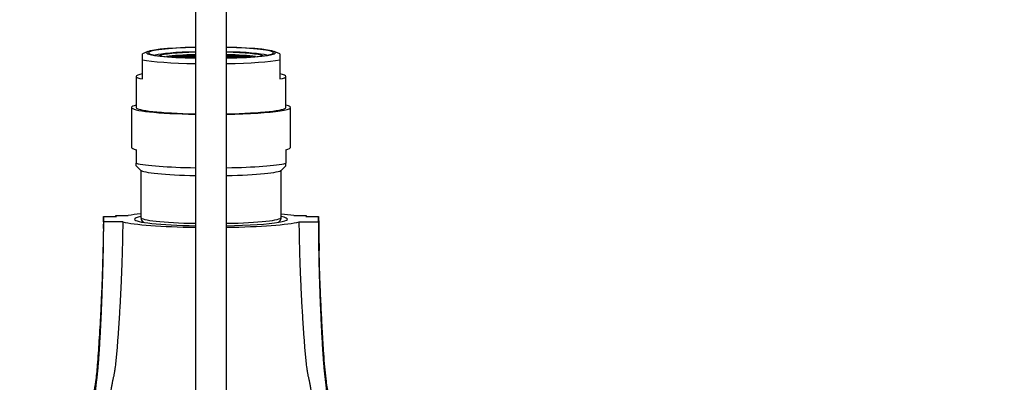
# Model space of a CAD drawing. Units: millimetres. Extents: x 0 to 1183, y 0 to 1779.
# Drawn here: x 543 to 701, y 1551 to 1609 of the extents above; entities that cross this region are included whole.
import ezdxf
from ezdxf import colors
from ezdxf.entities.mleader import LeaderData, LeaderLine
from ezdxf.math import Vec2, Vec3

# ---------------------------------------------------------------- set-up
doc = ezdxf.new("R2010")
doc.units = ezdxf.units.MM
doc.layers.add('DV3_Défaut', color=7, linetype='Continuous')
doc.layers.add('Défaut', color=7, linetype='Continuous')

# ---------------------------------------------------------------- blocks, each defined once
blk = doc.blocks.new('_DOT')
at = {"color": 0}
blk.add_line((0, 0), (-1, 0), dxfattribs=at)
at = {"color": 0, "const_width": 0.333}
blk.add_lwpolyline([(-0.1665, 0, 1), (0.1665, 0, 1)], format="xyb", close=True, dxfattribs=at)
blk = doc.blocks.new('SE2')
at = {"layer": 'DV3_Défaut', "color": 7, "linetype": 'Continuous'}
for p, q in [((570.96, 1639.79), (570.96, 1510.78)), ((575.96, 1510.78), (575.96, 1639.79)), ((563.33, 1603.56), (562.46, 1603.2)), ((584.46, 1603.2), (583.58, 1603.56)), ((562.46, 1602.25), (562.46, 1603.2)), ((562.46, 1599.18), (562.46, 1602.25)), ((567.35, 1602.77), (566.85, 1602.75)), ((566.85, 1602.75), (566.85, 1602.72)), ((567.35, 1602.69), (567.35, 1602.77)), ((567.85, 1602.75), (567.35, 1602.77)), ((567.97, 1602.86), (567.47, 1602.84)), ((567.47, 1602.84), (567.47, 1602.79)), ((567.47, 1602.79), (567.97, 1602.76)), ((567.49, 1602.68), (567.85, 1602.7)), ((568.02, 1602.68), (567.69, 1602.67)), ((567.85, 1602.7), (567.85, 1602.75)), ((567.97, 1602.76), (567.97, 1602.86)), ((568.47, 1602.84), (567.97, 1602.86)), ((567.97, 1602.76), (568.47, 1602.79)), ((568.02, 1602.65), (568.02, 1602.68)), ((568.52, 1602.66), (568.02, 1602.68)), ((568.58, 1602.95), (568.08, 1602.93)), ((568.08, 1602.93), (568.08, 1602.87)), ((568.08, 1602.87), (568.58, 1602.85)), ((568.62, 1602.77), (568.12, 1602.75)), ((568.12, 1602.75), (568.12, 1602.7)), ((568.12, 1602.7), (568.62, 1602.67)), ((568.47, 1602.79), (568.47, 1602.84)), ((568.52, 1602.62), (568.52, 1602.66)), ((568.58, 1602.85), (568.58, 1602.95)), ((569.08, 1602.93), (568.58, 1602.95)), ((568.58, 1602.85), (569.08, 1602.87)), ((568.62, 1602.67), (568.62, 1602.77)), ((569.12, 1602.75), (568.62, 1602.77)), ((568.62, 1602.67), (569.12, 1602.7)), ((569.19, 1602.86), (568.69, 1602.84)), ((568.69, 1602.84), (568.69, 1602.79)), ((568.69, 1602.79), (569.19, 1602.76)), ((569.26, 1602.68), (568.76, 1602.66)), ((568.76, 1602.66), (568.76, 1602.61)), ((569.08, 1602.87), (569.08, 1602.93)), ((569.12, 1602.7), (569.12, 1602.75)), ((569.19, 1602.76), (569.19, 1602.86)), ((569.69, 1602.84), (569.19, 1602.86)), ((569.19, 1602.76), (569.69, 1602.79)), ((569.26, 1602.59), (569.26, 1602.68)), ((569.76, 1602.66), (569.26, 1602.68)), ((569.79, 1602.95), (569.29, 1602.93)), ((569.29, 1602.93), (569.29, 1602.87)), ((569.29, 1602.87), (569.79, 1602.85)), ((569.82, 1602.77), (569.32, 1602.75)), ((569.32, 1602.75), (569.32, 1602.7)), ((569.32, 1602.7), (569.82, 1602.67)), ((569.32, 1602.59), (569.76, 1602.61)), ((569.87, 1602.59), (569.53, 1602.58)), ((569.69, 1602.79), (569.69, 1602.84)), ((569.76, 1602.61), (569.76, 1602.66)), ((569.79, 1602.85), (569.79, 1602.95)), ((570.29, 1602.93), (569.79, 1602.95)), ((569.79, 1602.85), (570.29, 1602.87)), ((569.82, 1602.67), (569.82, 1602.77)), ((570.32, 1602.75), (569.82, 1602.77)), ((569.82, 1602.67), (570.32, 1602.7)), ((569.87, 1602.57), (569.87, 1602.59)), ((570.37, 1602.57), (569.87, 1602.59)), ((570.39, 1603.04), (569.89, 1603.02)), ((569.89, 1603.02), (569.89, 1602.96)), ((569.89, 1602.96), (570.39, 1602.94)), ((570.46, 1602.86), (569.96, 1602.84)), ((569.96, 1602.84), (569.96, 1602.79)), ((569.96, 1602.79), (570.46, 1602.76)), ((570.48, 1602.68), (569.98, 1602.66)), ((569.98, 1602.66), (569.98, 1602.61)), ((569.98, 1602.61), (570.48, 1602.58)), ((570.29, 1602.87), (570.29, 1602.93)), ((570.32, 1602.7), (570.32, 1602.75)), ((570.37, 1602.55), (570.37, 1602.57)), ((570.39, 1602.94), (570.39, 1603.04)), ((570.89, 1603.02), (570.39, 1603.04)), ((570.39, 1602.94), (570.89, 1602.96)), ((570.46, 1602.76), (570.46, 1602.86)), ((570.96, 1602.84), (570.46, 1602.86)), ((570.46, 1602.76), (570.96, 1602.79)), ((570.48, 1602.58), (570.48, 1602.68)), ((570.96, 1602.66), (570.48, 1602.68)), ((570.48, 1602.58), (570.96, 1602.61)), ((570.96, 1602.95), (570.53, 1602.93)), ((570.53, 1602.93), (570.53, 1602.87)), ((570.53, 1602.87), (570.96, 1602.85)), ((570.96, 1602.77), (570.6, 1602.75)), ((570.6, 1602.75), (570.6, 1602.7)), ((570.6, 1602.7), (570.96, 1602.68)), ((570.96, 1602.59), (570.64, 1602.57)), ((570.64, 1602.57), (570.64, 1602.54)), ((570.89, 1602.96), (570.89, 1603.02)), ((576.39, 1602.93), (575.96, 1602.95)), ((575.96, 1602.85), (576.39, 1602.87)), ((576.45, 1602.86), (575.96, 1602.84)), ((575.96, 1602.79), (576.45, 1602.76)), ((576.32, 1602.75), (575.96, 1602.77)), ((575.96, 1602.68), (576.32, 1602.7)), ((576.43, 1602.68), (575.96, 1602.66)), ((575.96, 1602.61), (576.43, 1602.58)), ((576.27, 1602.57), (575.96, 1602.59)), ((576.52, 1603.04), (576.02, 1603.02)), ((576.02, 1603.02), (576.02, 1602.96)), ((576.02, 1602.96), (576.52, 1602.94)), ((576.27, 1602.54), (576.27, 1602.57)), ((576.32, 1602.7), (576.32, 1602.75)), ((576.39, 1602.87), (576.39, 1602.93)), ((576.43, 1602.58), (576.43, 1602.68)), ((576.93, 1602.66), (576.43, 1602.68)), ((576.43, 1602.58), (576.93, 1602.61)), ((576.45, 1602.76), (576.45, 1602.86)), ((576.95, 1602.84), (576.45, 1602.86)), ((576.45, 1602.76), (576.95, 1602.79)), ((576.52, 1602.94), (576.52, 1603.04)), ((577.02, 1603.02), (576.52, 1603.04)), ((576.52, 1602.94), (577.02, 1602.96)), ((577.04, 1602.59), (576.54, 1602.57)), ((576.54, 1602.57), (576.54, 1602.55)), ((577.09, 1602.77), (576.59, 1602.75)), ((576.59, 1602.75), (576.59, 1602.7)), ((576.59, 1602.7), (577.09, 1602.67)), ((577.13, 1602.95), (576.63, 1602.93)), ((576.63, 1602.93), (576.63, 1602.87)), ((576.63, 1602.87), (577.13, 1602.85)), ((576.93, 1602.61), (576.93, 1602.66)), ((576.95, 1602.79), (576.95, 1602.84)), ((577.02, 1602.96), (577.02, 1603.02)), ((577.04, 1602.57), (577.04, 1602.59)), ((577.38, 1602.58), (577.04, 1602.59)), ((577.09, 1602.67), (577.09, 1602.77)), ((577.59, 1602.75), (577.09, 1602.77)), ((577.09, 1602.67), (577.59, 1602.7)), ((577.13, 1602.85), (577.13, 1602.95)), ((577.63, 1602.93), (577.13, 1602.95)), ((577.13, 1602.85), (577.63, 1602.87)), ((577.65, 1602.68), (577.15, 1602.66)), ((577.15, 1602.66), (577.15, 1602.61)), ((577.15, 1602.61), (577.59, 1602.59)), ((577.72, 1602.86), (577.22, 1602.84)), ((577.22, 1602.84), (577.22, 1602.79)), ((577.22, 1602.79), (577.72, 1602.76)), ((577.59, 1602.7), (577.59, 1602.75)), ((577.63, 1602.87), (577.63, 1602.93)), ((577.65, 1602.59), (577.65, 1602.68)), ((578.15, 1602.66), (577.65, 1602.68)), ((577.72, 1602.76), (577.72, 1602.86)), ((578.22, 1602.84), (577.72, 1602.86)), ((577.72, 1602.76), (578.22, 1602.79)), ((578.29, 1602.77), (577.79, 1602.75)), ((577.79, 1602.75), (577.79, 1602.7)), ((577.79, 1602.7), (578.29, 1602.67)), ((578.33, 1602.95), (577.83, 1602.93)), ((577.83, 1602.93), (577.83, 1602.87)), ((577.83, 1602.87), (578.33, 1602.85)), ((578.15, 1602.61), (578.15, 1602.66)), ((578.22, 1602.79), (578.22, 1602.84)), ((578.29, 1602.67), (578.29, 1602.77)), ((578.79, 1602.75), (578.29, 1602.77)), ((578.29, 1602.67), (578.79, 1602.7)), ((578.33, 1602.85), (578.33, 1602.95)), ((578.83, 1602.93), (578.33, 1602.95)), ((578.33, 1602.85), (578.83, 1602.87)), ((578.89, 1602.68), (578.39, 1602.66)), ((578.39, 1602.66), (578.39, 1602.62)), ((578.94, 1602.86), (578.44, 1602.84)), ((578.44, 1602.84), (578.44, 1602.79)), ((578.44, 1602.79), (578.94, 1602.76)), ((578.79, 1602.7), (578.79, 1602.75)), ((578.83, 1602.87), (578.83, 1602.93)), ((578.89, 1602.65), (578.89, 1602.68)), ((579.22, 1602.67), (578.89, 1602.68)), ((578.94, 1602.76), (578.94, 1602.86)), ((579.44, 1602.84), (578.94, 1602.86)), ((578.94, 1602.76), (579.44, 1602.79)), ((579.56, 1602.77), (579.06, 1602.75)), ((579.06, 1602.75), (579.06, 1602.7)), ((579.06, 1602.7), (579.42, 1602.68)), ((579.44, 1602.79), (579.44, 1602.84)), ((579.56, 1602.69), (579.56, 1602.77)), ((580.06, 1602.75), (579.56, 1602.77)), ((580.06, 1602.72), (580.06, 1602.75)), ((584.46, 1603.2), (584.46, 1602.25)), ((584.46, 1602.25), (584.46, 1599.18)), ((561.46, 1599.59), (561.46, 1594.61)), ((585.46, 1594.61), (585.46, 1599.59)), ((560.71, 1594.61), (560.71, 1588.21)), ((586.21, 1588.21), (586.21, 1594.61)), ((561.46, 1587.84), (561.46, 1585.66)), ((585.46, 1587.84), (585.46, 1585.66)), ((561.46, 1585.24), (561.46, 1585.66)), ((561.46, 1585.24), (562.14, 1584.56)), ((562.21, 1584.51), (562.21, 1576.98)), ((584.71, 1576.98), (584.71, 1584.51)), ((584.77, 1584.56), (585.46, 1585.24)), ((585.46, 1585.24), (585.46, 1585.66)), ((556.21, 1576.24), (556.21, 1577.11)), ((556.21, 1577.11), (558.21, 1577.11)), ((558.21, 1577.11), (558.21, 1577.29)), ((558.21, 1577.29), (560.19, 1577.29)), ((586.72, 1577.29), (588.71, 1577.29)), ((588.71, 1577.29), (588.71, 1577.11)), ((588.71, 1577.11), (590.71, 1577.11)), ((590.71, 1576.68), (590.71, 1577.11)), ((590.71, 1576.24), (590.71, 1576.68)), ((559.31, 1576.24), (556.21, 1576.24)), ((587.6, 1576.24), (590.71, 1576.24)), ((590.79, 1571.66), (590.78, 1571.96))]:
    blk.add_line(p, q, dxfattribs=at)
for centre, radius, start, end in [((573.46, 1451.43), 126.56, 83.9829, 84.8933), ((905.59, 1579.01), 314.89, 180.4045, 181.2921)]:
    blk.add_arc(centre, radius, start, end, dxfattribs=at)
for centre, major_axis, start_param, end_param in [((573.46, 1603.38), (10.34, 0), 1.814877, 4.468308), ((573.46, 1603.38), (10, 0), 1.823477, 4.459709), ((573.46, 1602.74), (9.38, 0), -4.442604, -3.452739), ((573.46, 1602.74), (-8.5, 0), 5.010921, 6.069244), ((573.46, 1603.38), (10.34, 0), 0, 1.326715), ((573.46, 1603.38), (10, 0), 0, 1.318116), ((573.46, 1602.74), (9.38, 0), 0.311146, 1.301011), ((573.46, 1602.74), (-8.5, 0), 3.355534, 4.413857), ((573.46, 1602.67), (12, 0), 3.552731, 4.502518), ((573.46, 1602.37), (-8.5, 0), -1.272264, -0.571982), ((573.46, 1603.38), (10.34, 0), 4.95647, 6.283185), ((573.46, 1603.38), (10, 0), 4.965069, 6.283185), ((573.46, 1602.37), (-8.5, 0), 3.713574, 4.413857), ((573.46, 1602.67), (12, 0), -1.360926, -0.411138), ((573.46, 1599.59), (12, 0), 2.730455, 3.552731), ((573.46, 1599.59), (-12, 0), 2.730455, 3.552731), ((573.46, 1594.61), (-12.75, 0), 5.938484, 6.283185), ((573.46, 1594.61), (-12.75, 0), 0, 1.373439), ((573.46, 1594.61), (-12, 0), 0, 1.360926), ((573.46, 1594.61), (-12, 0), 0, 1.360926), ((573.46, 1594.61), (-12.75, 0), 1.768153, 3.486294), ((573.46, 1594.61), (-12, 0), 1.780667, 3.141593), ((573.46, 1594.61), (-12, 0), 1.780667, 3.141593), ((573.46, 1588.21), (12.75, 0), 3.141593, 3.486294), ((573.46, 1588.21), (-12.75, 0), 2.796891, 3.141593), ((573.46, 1586.03), (-12.75, 0), 0.344701, 1.373439), ((573.46, 1584.65), (-11.36, 0), 0.087601, 1.348967), ((573.46, 1586.03), (-12.75, 0), 1.768153, 2.796891), ((573.46, 1584.65), (-11.36, 0), 1.792625, 3.053992), ((573.46, 1576.68), (-15, 0), -0.722734, -0.485518), ((573.46, 1576.68), (-12.25, 0), 5.876324, 6.283185), ((573.46, 1576.68), (-12.25, 0), 0, 1.369127), ((573.46, 1576.98), (-11.25, 0), 0, 1.346703), ((573.46, 1576.68), (-12.25, 0), 1.772466, 3.548454), ((573.46, 1576.98), (-11.25, 0), 1.794889, 3.141593), ((573.46, 1576.68), (15, 0), 3.48143, 4.544941), ((573.46, 1576.68), (15, 0), 4.879837, 5.943348)]:
    blk.add_ellipse(centre, major_axis=major_axis, ratio=0.087156, start_param=start_param, end_param=end_param, dxfattribs=at)
for points, weights in [([(556.21, 1577.11), (556.2, 1576.83), (556.2, 1576.54), (556.2, 1576.26)], [1, 0.999992630586, 0.999984828009, 0.999976597128]), ([(558.21, 1577.29), (558.21, 1577.2), (558.2, 1577.11), (558.2, 1577.01)], [1, 0.999996551313, 0.999993039947, 0.999989466119]), ([(588.71, 1577.29), (588.71, 1577.2), (588.71, 1577.11), (588.71, 1577.01)], [1, 0.999996551294, 0.999993039909, 0.999989466062]), ([(590.71, 1577.11), (590.71, 1577.01), (590.71, 1576.9), (590.71, 1576.79)], [1, 0.999997217864, 0.999994373991, 0.999991468643])]:
    blk.add_rational_spline(points, weights, degree=3, dxfattribs=at)
for points, knots in [([(562.22, 1576.97), (562.23, 1576.86), (562.24, 1576.64), (562.43, 1576.37), (562.57, 1576.25), (562.65, 1576.2), (562.67, 1576.18)], [0, 0, 0, 0, 0.262065, 0.573561, 0.895252, 1, 1, 1, 1]), ([(584.24, 1576.18), (584.26, 1576.19), (584.34, 1576.25), (584.5, 1576.39), (584.68, 1576.67), (584.69, 1576.87), (584.69, 1576.97)], [0, 0, 0, 0, 0.120186, 0.45227, 0.774655, 1, 1, 1, 1]), ([(556.2, 1576.27), (556.2, 1575.95), (556.19, 1575.62), (556.19, 1575.24), (556.19, 1575.18)], [0, 0, 0, 0, 0.85647, 1, 1, 1, 1]), ([(556.16, 1573.21), (556.15, 1572.68), (556.12, 1571.48), (556.07, 1569.35), (555.99, 1566.85), (555.88, 1564.21), (555.73, 1560.96), (555.52, 1557.32), (555.27, 1553.68), (555.02, 1550.9), (554.66, 1548.94), (554.46, 1547.23), (554.27, 1545.24), (554.07, 1542.82), (553.89, 1540.13), (553.74, 1537.4), (553.62, 1534.65), (553.53, 1531.64), (553.36, 1528.47), (553.28, 1526.25), (553.25, 1525.2)], [0, 0, 0, 0, 0.032171, 0.075622, 0.129708, 0.185447, 0.237518, 0.329343, 0.409812, 0.463434, 0.502783, 0.530348, 0.570036, 0.624014, 0.67845, 0.736221, 0.793972, 0.851626, 0.928172, 1, 1, 1, 1]), ([(593.66, 1525.11), (593.65, 1525.68), (593.61, 1527.41), (593.43, 1530.26), (593.32, 1533.59), (593.2, 1536.69), (593.05, 1539.53), (592.89, 1542.14), (592.71, 1544.49), (592.54, 1546.38), (592.38, 1547.82), (592.26, 1548.81), (592.07, 1549.91), (591.86, 1551.27), (591.69, 1553.07), (591.55, 1555.03), (591.43, 1556.78), (591.36, 1558.01), (591.3, 1558.94), (591.25, 1559.84), (591.19, 1561.05), (591.1, 1562.82), (590.99, 1565.22), (590.87, 1568.34), (590.82, 1570.39), (590.79, 1571.66)], [0, 0, 0, 0, 0.0400525, 0.1214971, 0.1943825, 0.261513, 0.3239455, 0.3779345, 0.4277761, 0.472715, 0.4971846, 0.5178285, 0.5381553, 0.5659877, 0.6075768, 0.6534278, 0.6912536, 0.7186289, 0.7310527, 0.7498338, 0.7752916, 0.8075057, 0.8611415, 0.9272492, 1, 1, 1, 1])]:
    blk.add_open_spline(points, degree=3, knots=knots, dxfattribs=at)
blk.add_open_spline([(590.71, 1576.68), (590.72, 1575.01), (590.75, 1573.34), (590.79, 1571.67)], degree=3, dxfattribs=at)
for points, weights, knots in [([(556.21, 1576.24), (556.17, 1569.83), (555.9, 1561.72), (555.39, 1553.51), (555.18, 1551.52), (555.07, 1550.74), (554.92, 1549.39), (554.62, 1545.1), (554.44, 1539.68), (554.44, 1534.77), (554.42, 1532.56), (554.39, 1531.1), (554.41, 1528.87), (554.43, 1527.03), (554.44, 1525.92)], [1, 0.999796091217, 0.999135614913, 0.998096814581, 0.997473287558, 0.997053698989, 0.996470732048, 0.995369399686, 0.994056733446, 0.992774273315, 0.991920274806, 0.991245980639, 0.990652892571, 0.990236823983, 0.990004524836], [0, 0, 0, 0, 0.3700787, 0.4625983, 0.4741633, 0.4857282, 0.5088581, 0.555118, 0.7401573, 0.832677, 0.8558069, 0.8789368, 0.9251966, 1, 1, 1, 1]), ([(559.31, 1576.24), (559.24, 1569.83), (558.87, 1561.74), (558.2, 1553.57), (557.88, 1551.6), (557.69, 1550.84), (557.43, 1549.51), (556.91, 1545.3), (556.46, 1539.98), (556.17, 1535.19), (555.97, 1533.05), (555.81, 1531.65), (555.7, 1529.5), (555.63, 1527.73), (555.59, 1526.67)], [1, 0.99975026062, 0.99894133547, 0.997669054074, 0.996905382937, 0.996391487518, 0.995677492759, 0.994328624615, 0.992720923131, 0.991150216888, 0.990104273426, 0.989278424706, 0.988558639825, 0.988053500625, 0.987772929343], [0, 0, 0, 0, 0.370565, 0.463206, 0.474786, 0.486366, 0.509526, 0.555847, 0.741129, 0.83377, 0.856931, 0.880091, 0.926411, 1, 1, 1, 1]), ([(591.32, 1526.65), (591.28, 1527.72), (591.21, 1529.5), (591.1, 1531.65), (590.94, 1533.05), (590.74, 1535.19), (590.45, 1539.98), (590, 1545.3), (589.48, 1549.51), (589.22, 1550.84), (589.03, 1551.6), (588.71, 1553.57), (588.04, 1561.74), (587.67, 1569.83), (587.6, 1576.24)], [0.987768603701, 0.988050313603, 0.988556736195, 0.989278424736, 0.990104273453, 0.991150216913, 0.992720923151, 0.994328624631, 0.995677492771, 0.996391487528, 0.996905382945, 0.99766905408, 0.998941335473, 0.999750260621, 1], [0, 0, 0, 0, 0.073939, 0.120242, 0.143394, 0.166545, 0.259151, 0.444363, 0.490666, 0.513818, 0.525394, 0.536969, 0.629576, 1, 1, 1, 1]), ([(592.48, 1525.97), (592.48, 1527.07), (592.5, 1528.89), (592.52, 1531.1), (592.49, 1532.56), (592.48, 1534.77), (592.48, 1539.68), (592.29, 1545.1), (591.99, 1549.39), (591.84, 1550.74), (591.73, 1551.52), (591.52, 1553.51), (591.01, 1561.72), (590.74, 1569.83), (590.71, 1576.24)], [0.990014842513, 0.990244431133, 0.990657440608, 0.991245980645, 0.991920274812, 0.992774273321, 0.994056733451, 0.99536939969, 0.996470732051, 0.997053698991, 0.99747328756, 0.998096814583, 0.999135614914, 0.999796091217, 1], [0, 0, 0, 0, 0.073779, 0.12009, 0.143246, 0.166401, 0.259023, 0.444268, 0.490579, 0.513734, 0.525312, 0.53689, 0.629512, 1, 1, 1, 1])]:
    blk.add_rational_spline(points, weights, degree=3, knots=knots, dxfattribs=at)

msp = doc.modelspace()

# ---------------------------------------------------------------- block references
at = {"layer": 'Défaut'}
msp.add_blockref('SE2', (0, 0), dxfattribs=at)

# ---------------------------------------------------------------- leaders
at = {"layer": 'Défaut', "color": 7, "linetype": 'Continuous'}
ml = msp.add_multileader_mtext('Standard', dxfattribs=at)
ml.set_content('{\\pxsm0.9;\\fSolid Edge ISO|b1||i0||c0|p34;\\W1.;14/04/2016\\P}', color=256)
ml.set_leader_properties()
ml.set_arrow_properties(name='DOT')
ml.build(insert=Vec2(0, 0))
ml.multileader.update_dxf_attribs({"leader_type": 0, "dogleg_length": 0, "arrow_head_size": 12})
ctx = ml.context
ctx.base_point, ctx.char_height, ctx.arrow_head_size, ctx.landing_gap_size = Vec3(1095.59, 1772.01), 12, 12, 4.2
notes = []
notes.append((ctx, [(0, (0, 0, 0), (0, 0), (1, 0), 1, [])]))
ctx.mtext.insert = Vec3(1097.59, 1778.13)
for ctx, leaders in notes:
    for number, flags, end, landing, length, lines in leaders:
        leader = LeaderData()
        leader.index, (leader.has_last_leader_line, leader.has_dogleg_vector, leader.attachment_direction) = number, flags
        leader.last_leader_point, leader.dogleg_vector, leader.dogleg_length = Vec3(end), Vec3(landing), length
        for number, points, colour, breaks in lines:
            line = LeaderLine()
            line.index, line.vertices, line.color, line.breaks = number, Vec3.list(points), colors.encode_raw_color(colour), breaks
            leader.lines.append(line)
        ctx.leaders.append(leader)

doc.saveas('drawing.dxf')
